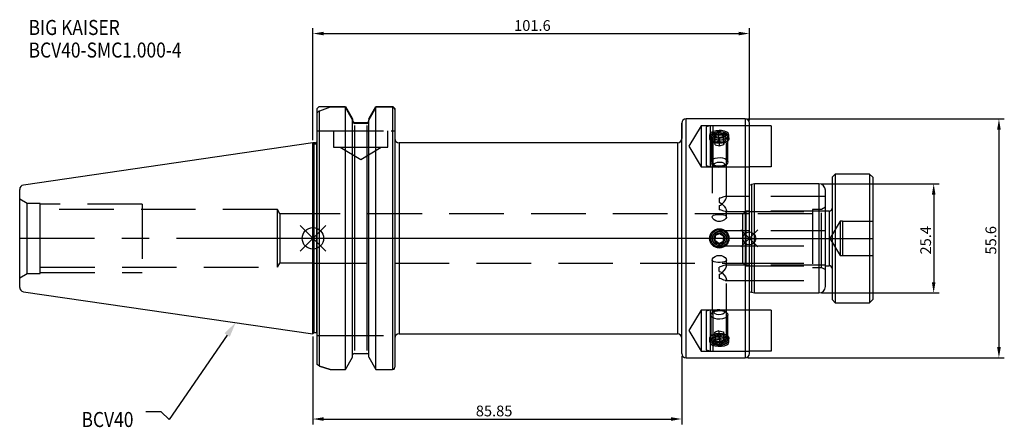
# Model space of a CAD drawing. Extents: x -68 to 161, y -44 to 51.
import ezdxf

# ---------------------------------------------------------------- set-up
doc = ezdxf.new("R2010")
doc.units = 0
doc.linetypes.add('CENTER', pattern=[50.8, 31.75, -6.35, 6.35, -6.35])
doc.linetypes.add('DASHED', pattern=[19.05, 12.7, -6.35])
doc.layers.get('0').update_dxf_attribs({"linetype": 'CONTINUOUS'})
doc.layers.get('DEFPOINTS').update_dxf_attribs({"linetype": 'CONTINUOUS'})
for name, color, linetype in [('1', 4, 'CONTINUOUS'), ('2', 7, 'CONTINUOUS'), ('3', 1, 'DASHED'), ('4', 2, 'CENTER'), ('NOCUT', 7, 'CONTINUOUS'), ('SK1', 4, 'CONTINUOUS'), ('SK2', 7, 'CONTINUOUS'), ('SK3', 1, 'DASHED'), ('SK4', 2, 'CENTER'), ('SK6', 5, 'CONTINUOUS')]:
    doc.layers.add(name, color=color, linetype=linetype)
doc.dimstyles.new('ISO-25', dxfattribs={"dimtxt": 2.5, "dimasz": 2.5, "dimexe": 1.25, "dimexo": 0.625, "dimtad": 1, "dimcen": 2.5, "dimazin": 3, "dimtfac": 1, "dimtmove": 0, "dimatfit": 3})

# ---------------------------------------------------------------- blocks, each defined once
blk = doc.blocks.new('*D5')
at = {"layer": '2', "color": 0}
for p, q in [((0, 22.85), (0, 48.92)), ((101.6, 27.42), (101.6, 48.92)), ((2.5, 47.67), (99.1, 47.67))]:
    blk.add_line(p, q, dxfattribs=at)
for points in [[(2.5, 48.08), (2.5, 47.25), (0, 47.67)], [(99.1, 47.25), (99.1, 48.08), (101.6, 47.67)]]:
    blk.add_solid(points, dxfattribs=at)
at = {"layer": 'DEFPOINTS', "color": 0}
for p in [(101.6, 47.67), (101.6, 26.8), (0, 22.22)]:
    blk.add_point(p, dxfattribs=at)
at = {"layer": '2', "color": 0, "linetype": 'CONTINUOUS'}
blk.add_text('101.6', height=2.5, dxfattribs=at).set_placement((46.84, 48.29))
blk = doc.blocks.new('_FILLED')
at = {"color": 0, "linetype": 'BYBLOCK'}
blk.add_solid([(0, 0), (-1, 0.214), (-1, -0.214)], dxfattribs=at)
blk = doc.blocks.new('*D16')
at = {"layer": 'DEFPOINTS', "color": 0}
for p in [(117.79, 12.7), (117.79, -12.7), (144.5, -12.7)]:
    blk.add_point(p, dxfattribs=at)
at = {"layer": 'SK2', "color": 0}
for p, q in [((118.41, 12.7), (145.75, 12.7)), ((144.5, 10.2), (144.5, -10.2)), ((118.41, -12.7), (145.75, -12.7))]:
    blk.add_line(p, q, dxfattribs=at)
for points in [[(144.92, 10.2), (144.08, 10.2), (144.5, 12.7)], [(144.08, -10.2), (144.92, -10.2), (144.5, -12.7)]]:
    blk.add_solid(points, dxfattribs=at)
at = {"layer": 'SK2', "color": 0, "linetype": 'CONTINUOUS'}
blk.add_text('25.4', height=2.5, rotation=90, dxfattribs=at).set_placement((143.88, -3.75))
blk = doc.blocks.new('*D17')
at = {"layer": 'DEFPOINTS', "color": 0}
for p in [(100.6, 27.8), (100.6, -27.8), (159.69, -27.8)]:
    blk.add_point(p, dxfattribs=at)
at = {"layer": 'SK2', "color": 0}
for p, q in [((101.22, 27.8), (160.94, 27.8)), ((159.69, 25.3), (159.69, -25.3)), ((101.22, -27.8), (160.94, -27.8))]:
    blk.add_line(p, q, dxfattribs=at)
for points in [[(160.11, 25.3), (159.27, 25.3), (159.69, 27.8)], [(159.27, -25.3), (160.11, -25.3), (159.69, -27.8)]]:
    blk.add_solid(points, dxfattribs=at)
at = {"layer": 'SK2', "color": 0, "linetype": 'CONTINUOUS'}
blk.add_text('55.6', height=2.5, rotation=90, dxfattribs=at).set_placement((159.06, -3.75))
blk = doc.blocks.new('*D18')
at = {"layer": 'DEFPOINTS', "color": 0}
for p in [(0, -22.22), (85.85, -26.8), (85.85, -42.03)]:
    blk.add_point(p, dxfattribs=at)
at = {"layer": 'SK2', "color": 0}
for p, q in [((0, -22.85), (0, -43.28)), ((85.85, -27.43), (85.85, -43.28)), ((2.5, -42.03), (83.35, -42.03))]:
    blk.add_line(p, q, dxfattribs=at)
for points in [[(2.5, -41.61), (2.5, -42.45), (0, -42.03)], [(83.35, -42.45), (83.35, -41.61), (85.85, -42.03)]]:
    blk.add_solid(points, dxfattribs=at)
at = {"layer": 'SK2', "color": 0, "linetype": 'CONTINUOUS'}
blk.add_text('85.85', height=2.5, dxfattribs=at).set_placement((37.92, -41.41))

msp = doc.modelspace()

# ---------------------------------------------------------------- linework, layer by layer
for p, q in [((3, 3), (-3, -3)), ((-3, 3), (3, -3)), ((103.6, 2), (99.6, -2)), ((99.6, 2), (103.6, -2))]:
    msp.add_line(p, q)
for centre, radius in [((0, 0), 2.5), ((101.6, 0), 1.5)]:
    msp.add_circle(centre, radius)
at = {"layer": '1'}
for p, q in [((4.0347, 30.5027), (1.5, 29.6372)), ((7.5675, 30.5027), (4.0347, 30.5027)), ((7.6038, 30.4924), (7.5675, 30.5027)), ((7.5675, 30.5027), (7.6038, 30.4924)), ((9.205, 27.5904), (7.6038, 30.4924)), ((7.6038, -30.5175), (7.6038, 30.4919)), ((14.6562, 30.4924), (13.055, 27.5904)), ((14.6925, 30.5027), (14.6562, 30.4924)), ((14.6562, -30.5181), (14.6562, 30.4924)), ((18.55, 30.5027), (14.6925, 30.5027)), ((18.55, 30.5027), (18.55, -30.5409)), ((19.05, 29.9707), (19.05, -29.9707)), ((1, -29.2036), (1, 29.2253)), ((1.5, -29.7014), (1.5, 29.6372)), ((9.205, -27.6182), (9.205, 27.5904)), ((13.055, -27.6177), (13.055, 27.5897)), ((100.6, 27.8), (86.85, 27.8)), ((86.85, 0), (86.85, 27.8)), ((100.6, 27.8), (100.6, -27.8)), ((12.555, 26.7698), (9.705, 26.7698)), ((9.705, 26.2657), (9.705, -26.0809)), ((12.555, 26.2658), (12.555, -26.0807)), ((85.85, -26.8), (85.85, 26.8)), ((101.6, 0), (101.6, 26.8)), ((0.3, 21.925), (0, 22.225)), ((0, 0), (0, 22.225)), ((0.8, 21.925), (0.3, 21.925)), ((0.3, 0), (0.3, 21.925)), ((0.8, 21.925), (0.8, -21.925)), ((84.85, 22.225), (20.05, 22.225)), ((20.05, 22.225), (20.05, -22.225)), ((84.85, 22.225), (84.85, 0)), ((0, -22.225), (0, 0)), ((0.3, -21.925), (0.3, 0)), ((84.85, 0), (84.85, -22.225)), ((86.85, -27.8), (86.85, 0)), ((93.6377, 0.6382), (93.5661, -0.5143)), ((93.6377, 0.6382), (94.6716, 1.1525)), ((94.6716, 1.1525), (95.6339, 0.5143)), ((95.5623, -0.6382), (95.6339, 0.5143)), ((101.6, -26.8), (101.6, 0)), ((94.5284, -1.1525), (93.5661, -0.5143)), ((94.5284, -1.1525), (95.5623, -0.6382)), ((0, -22.225), (0.3, -21.925)), ((0.3, -21.925), (0.8, -21.925)), ((20.05, -22.225), (84.85, -22.225)), ((9.705, -26.8162), (12.555, -26.8162)), ((1.5, -29.7014), (3.9878, -30.5409)), ((3.9878, -30.5409), (1.5, -29.7014)), ((7.6038, -30.5175), (9.205, -27.6177)), ((13.055, -27.6177), (14.6562, -30.5175)), ((86.85, -27.8), (100.6, -27.8)), ((3.9878, -30.5409), (7.4978, -30.5409)), ((7.4978, -30.5409), (7.6038, -30.5175)), ((14.6562, -30.5175), (14.7622, -30.5409)), ((14.7622, -30.5409), (18.55, -30.5409))]:
    msp.add_line(p, q, dxfattribs=at)
for points in [[(1.5, -29.7014), (1.3149, -29.6078), (1.221, -29.5411), (1.1311, -29.4592), (1.069, -29.3842), (1.0299, -29.319), (1.0018, -29.2306), (1, -29.2055)], [(18.8162, -30.4788), (18.679, -30.5272), (18.55, -30.5409)]]:
    msp.add_lwpolyline(points, dxfattribs=at)
for radius in [2.25, 2, 1.61]:
    msp.add_circle((94.6, 0), radius, dxfattribs=at)
for centre, radius, start, end in [((18.5594, 29.8664), 0.6363, 60.601346, 90.849845), ((18.351, 29.9543), 0.6992, 1.340108, 41.850917), ((1.7361, 28.8396), 0.8318, 106.487126, 152.233852), ((86.85, 26.8), 1, 90, 180), ((100.6, 26.8), 1, 0, 90), ((9.745, 27.3091), 0.5408, 176.88657, 265.76125), ((12.5251, 27.3003), 0.5313, 273.23125, 4.120929), ((20.05, 23.225), 1, 180, 270), ((84.85, 23.225), 1, 270, 0), ((0.8, 22.425), 0.5, 270, 293.578178), ((0.8, -22.425), 0.5, 66.421822, 90), ((20.05, -23.225), 1, 90, 180), ((84.85, -23.225), 1, 0, 90), ((9.7179, -27.2936), 0.4776, 91.551816, 147.459642), ((12.5397, -27.2977), 0.4817, 32.861614, 88.182763), ((86.85, -26.8), 1, 180, 270), ((100.6, -26.8), 1, 270, 0), ((18.3329, -29.9486), 0.7174, 312.34957, 358.235554)]:
    msp.add_arc(centre, radius, start, end, dxfattribs=at)
at = {"layer": '3'}
for p, q in [((90.4, 26.2042), (87.5392, 21.443)), ((90.4, 26.2042), (90.4, 16.6817)), ((101.6, 26.2042), (90.4, 26.2042)), ((92.441, 26.1993), (91.5162, 25.9515)), ((91.5162, 25.9515), (91.5162, 16.9345)), ((92.441, 26.1993), (92.441, 16.6867)), ((93.0792, 26.2093), (93.0792, 16.6767)), ((1, 25.02), (3.7, 25.02)), ((3.7, 25.02), (18.25, 25.02)), ((4.78, 25.02), (4.78, 21.22)), ((17.48, 21.22), (17.48, 25.02)), ((18.25, 25.02), (19.05, 25.02)), ((92.35, 24.0735), (92.35, 23.2095)), ((92.6, 23.8805), (92.6, 17.7968)), ((92.95, 23.2095), (92.95, 4.9805)), ((94.5284, 24.6517), (93.5661, 24.3326)), ((93.6377, 23.7564), (93.5661, 24.3326)), ((93.5661, 22.3408), (93.5661, 24.3326)), ((93.6377, 21.7645), (93.6377, 23.7564)), ((93.6377, 23.7564), (94.6716, 23.4993)), ((94.5284, 22.6599), (94.5284, 24.6517)), ((94.5284, 24.6517), (95.5623, 24.3946)), ((94.6716, 23.4993), (95.6339, 23.8184)), ((94.6716, 21.5074), (94.6716, 23.4993)), ((95.5623, 24.3946), (95.6339, 23.8184)), ((95.5623, 22.4028), (95.5623, 24.3946)), ((95.6339, 21.8265), (95.6339, 23.8184)), ((96.25, 9.5175), (96.25, 23.2095)), ((96.6, 17.7968), (96.6, 23.8805)), ((96.85, 23.2095), (96.85, 24.0754)), ((4.78, 21.22), (11.13, 21.22)), ((6.38, 21.22), (6.38, 21.21)), ((6.38, 21.21), (11.13, 21.21)), ((6.38, 21.21), (11.13, 18.3559)), ((11.13, 21.22), (17.48, 21.22)), ((11.13, 21.21), (15.88, 21.21)), ((11.13, 18.3559), (15.88, 21.21)), ((15.88, 21.21), (15.88, 21.22)), ((87.5392, 21.443), (90.4, 16.6817)), ((94.5284, 22.6599), (93.5661, 22.3408)), ((93.6377, 21.7645), (93.5661, 22.3408)), ((93.6377, 21.7645), (94.6716, 21.5074)), ((94.5284, 22.6599), (95.5623, 22.4028)), ((94.6716, 21.5074), (95.6339, 21.8265)), ((95.5623, 22.4028), (95.6339, 21.8265)), ((90.4, 16.6817), (101.6, 16.6817)), ((91.5162, 16.9345), (92.441, 16.6867)), ((92.967, 17.2195), (93.5794, 16.7865)), ((95.6206, 16.7865), (96.233, 17.2195)), ((94.6, 9.3407), (94.6, 8.3308)), ((101.6, 9.7607), (95.9955, 9.7607)), ((94.6, 7.6907), (94.6, 6.6808)), ((-8.25, 0), (-8.25, 6.7)), ((-7.689, 5.7544), (-8.25, 6.688)), ((-7.689, 5.7544), (-7.689, 0)), ((101.6, 5.7544), (0, 5.7544)), ((95.9955, 6.2607), (101.6, 6.2607)), ((96.25, 4.9788), (96.25, 6.504)), ((100.7809, 6.35), (100.0252, 5.5943)), ((100.0252, 5.5943), (100.0252, 0)), ((100.7809, 6.35), (100.7809, 0)), ((101.6, 6.35), (100.7809, 6.35)), ((-8.25, -6.7), (-8.25, 0)), ((-7.689, 0), (-7.689, -5.7544)), ((94.6, 1.75), (94.6, 1.65)), ((101.6, 1.75), (94.6, 1.75)), ((100.0252, 0), (100.0252, -5.5944)), ((100.7809, 0), (100.7809, -6.35)), ((94.6, -1.65), (94.6, -1.75)), ((94.6, -1.75), (101.6, -1.75)), ((-8.25, -6.688), (-7.689, -5.7544)), ((0, -5.7544), (101.6, -5.7544)), ((92.95, -4.9805), (92.95, -23.2095)), ((94.6, -7.6907), (94.6, -6.6808)), ((101.6, -6.2607), (95.9955, -6.2607)), ((96.25, -6.504), (96.25, -4.9788)), ((100.0252, -5.5944), (100.7809, -6.35)), ((100.7809, -6.35), (101.6, -6.35)), ((94.6, -8.3308), (94.6, -9.3407)), ((95.9955, -9.7607), (101.6, -9.7607)), ((96.25, -23.2095), (96.25, -9.5175)), ((90.4, -16.6818), (87.5392, -21.443)), ((90.4, -16.6818), (90.4, -26.2043)), ((101.6, -16.6818), (90.4, -16.6818)), ((92.441, -16.6867), (91.5162, -16.9345)), ((91.5162, -16.9345), (91.5162, -21.443)), ((92.441, -16.6867), (92.441, -21.443)), ((92.6, -17.7968), (92.6, -23.8805)), ((93.5794, -16.7865), (92.967, -17.2195)), ((93.0792, -16.6767), (93.0792, -21.443)), ((96.233, -17.2195), (95.6206, -16.7865)), ((96.6, -23.8805), (96.6, -17.7968)), ((1, -22.6), (3.7, -22.6)), ((3.7, -22.6), (18.25, -22.6)), ((87.5392, -21.443), (90.4, -26.2043)), ((91.5162, -21.443), (91.5162, -25.9515)), ((92.441, -21.443), (92.441, -26.1993)), ((93.0792, -21.443), (93.0792, -26.2093)), ((94.5284, -21.5074), (93.5661, -21.8265)), ((93.6377, -22.4028), (93.5661, -21.8265)), ((93.5661, -21.8265), (93.5661, -23.8184)), ((93.6377, -22.4028), (94.6716, -22.6599)), ((93.6377, -22.4028), (93.6377, -24.3946)), ((94.5284, -21.5074), (94.5284, -23.4993)), ((94.5284, -21.5074), (95.5623, -21.7645)), ((94.6716, -22.6599), (95.6339, -22.3408)), ((94.6716, -22.6599), (94.6716, -24.6517)), ((95.5623, -21.7645), (95.5623, -23.7564)), ((95.5623, -21.7645), (95.6339, -22.3408)), ((95.6339, -22.3408), (95.6339, -24.3326)), ((92.35, -23.2095), (92.35, -24.0735)), ((94.5284, -23.4993), (93.5661, -23.8184)), ((93.6377, -24.3946), (93.5661, -23.8184)), ((93.6377, -24.3946), (94.6716, -24.6517)), ((94.5284, -23.4993), (95.5623, -23.7564)), ((94.6716, -24.6517), (95.6339, -24.3326)), ((95.5623, -23.7564), (95.6339, -24.3326)), ((96.85, -24.0754), (96.85, -23.2095)), ((90.4, -26.2043), (101.6, -26.2043)), ((91.5162, -25.9515), (92.441, -26.1993))]:
    msp.add_line(p, q, dxfattribs=at)
at = {"layer": '3', "flags": 128}
for points in [[(94.6, 25.1215), (93.8566, 25.067), (93.1971, 24.9068), (92.6942, 24.6512), (92.4055, 24.3201), (92.3647, 23.946), (92.5747, 23.5705), (93.0119, 23.239), (93.6292, 22.9964), (94.3564, 22.8791), (95.1092, 22.9048), (95.8037, 23.0687), (96.3643, 23.347), (96.7273, 23.7007), (96.85, 24.0818), (96.7196, 24.444), (96.3519, 24.7504), (95.7862, 24.9745), (95.0856, 25.0987), (94.6, 25.1215)], [(94.6, 24.3345), (95.2339, 24.2889), (95.8164, 24.1559), (96.3004, 23.9462), (96.6467, 23.6768), (96.8271, 23.3696), (96.8271, 23.0494), (96.6467, 22.7421), (96.3004, 22.4728), (95.8164, 22.2631), (95.2339, 22.1301), (94.6, 22.0845), (93.9661, 22.1301), (93.3836, 22.2631), (92.8996, 22.4728), (92.5533, 22.7421), (92.3729, 23.0494), (92.3729, 23.3696), (92.5533, 23.6768), (92.8996, 23.9462), (93.3836, 24.1559), (93.9661, 24.2889), (94.6, 24.3345)], [(92.8093, 24.3259), (93.1514, 24.57), (93.6222, 24.7529), (94.1799, 24.8582), (94.775, 24.8767), (95.3544, 24.8066), (95.8669, 24.6543), (96.2668, 24.4332), (96.5185, 24.163), (96.5998, 23.8677), (96.5034, 23.5736), (96.2379, 23.3067), (95.8269, 23.0908), (95.3068, 22.945), (94.7239, 22.8824), (94.13, 22.9085), (93.5779, 23.0209), (93.1166, 23.2098), (92.7871, 23.4582), (92.6187, 23.7441), (92.6263, 24.0422), (92.8093, 24.3259)], [(94.6, 24.0345), (94.0642, 23.9898), (93.5865, 23.8605), (93.2187, 23.6607), (93.0005, 23.412), (92.9556, 23.1414), (93.089, 22.8781), (93.3861, 22.6507), (93.8147, 22.4839), (94.3284, 22.3957), (94.8716, 22.3957), (95.3853, 22.4839), (95.8139, 22.6507), (96.111, 22.8781), (96.2444, 23.1414), (96.1995, 23.412), (95.9813, 23.6607), (95.6135, 23.8605), (95.1358, 23.9898), (94.6, 24.0345)], [(93.1585, 24.434), (93.4694, 24.6486), (93.9029, 24.8011), (94.4119, 24.875), (94.9412, 24.8622), (95.4336, 24.7642), (95.8357, 24.5915), (96.1039, 24.363), (96.209, 24.1032), (96.1399, 23.8405), (95.9038, 23.6032), (95.5265, 23.4172), (95.0488, 23.3024), (94.5224, 23.2714), (94.0044, 23.3276), (93.551, 23.4648), (93.2113, 23.6682), (93.022, 23.9157), (93.0038, 24.1806), (93.1585, 24.434)], [(92.8093, 18.2422), (93.1514, 18.4863), (93.6222, 18.6692), (94.1799, 18.7745), (94.775, 18.793), (95.3544, 18.7229), (95.8669, 18.5706), (96.2668, 18.3495), (96.5185, 18.0793), (96.5998, 17.784), (96.5034, 17.4899), (96.2379, 17.223), (95.8269, 17.0071), (95.3068, 16.8614), (94.7239, 16.7987), (94.13, 16.8248), (93.5779, 16.9373), (93.1166, 17.1261), (92.7871, 17.3745), (92.6187, 17.6604), (92.6263, 17.9585), (92.8093, 18.2422)], [(93.4808, 17.4257), (93.7791, 17.6186), (94.2023, 17.7398), (94.686, 17.7708), (95.1567, 17.7069), (95.5426, 17.5578), (95.785, 17.3462), (95.847, 17.1043), (95.7192, 16.8689), (95.4209, 16.676), (94.9977, 16.5548), (94.514, 16.5238), (94.0433, 16.5877), (93.6574, 16.7368), (93.415, 16.9484), (93.353, 17.1903), (93.4808, 17.4257)], [(94.6, 7.6907), (94.8462, 7.7431), (95.1834, 7.9533), (95.7437, 8.5279), (96.0542, 8.9778), (96.2087, 9.3092), (96.2472, 9.5722), (96.1741, 9.7118), (96.0117, 9.7606), (95.6503, 9.6874), (95.062, 9.447), (94.814, 9.3667), (94.6, 9.3407)], [(94.6, 8.3308), (94.8462, 8.2784), (95.1834, 8.0681), (95.7437, 7.4936), (96.0542, 7.0437), (96.2087, 6.7123), (96.2472, 6.4493), (96.1741, 6.3097), (96.0117, 6.2609), (95.6503, 6.3341), (95.062, 6.5745), (94.814, 6.6548), (94.6, 6.6808)], [(94.6, 5.5992), (95.1333, 5.5772), (95.6062, 5.5069), (95.9796, 5.3739), (96.2034, 5.1667), (96.2423, 4.902), (96.106, 4.612), (95.8107, 4.3275), (95.3716, 4.0915), (94.8379, 3.9622), (94.2938, 3.9709), (93.7961, 4.1042), (93.3741, 4.3386), (93.0757, 4.6375), (92.9523, 4.9391), (93.0121, 5.1924), (93.2369, 5.3828), (93.6142, 5.5115), (94.1147, 5.5811), (94.6, 5.5992)], [(94.6, -3.9492), (95.1333, -4.0157), (95.6062, -4.1992), (95.9796, -4.4689), (96.2034, -4.7773), (96.2423, -5.0611), (96.106, -5.2862), (95.8107, -5.4485), (95.3716, -5.5499), (94.8379, -5.595), (94.2938, -5.5922), (93.7961, -5.5451), (93.3741, -5.443), (93.0757, -5.2692), (92.9523, -5.0266), (93.0121, -4.7442), (93.2369, -4.4531), (93.6142, -4.1883), (94.1147, -4.0041), (94.6, -3.9492)], [(94.6, -8.3308), (94.8462, -8.2784), (95.1834, -8.0681), (95.7437, -7.4936), (96.0542, -7.0437), (96.2087, -6.7123), (96.2472, -6.4493), (96.1741, -6.3097), (96.0117, -6.2609), (95.6503, -6.3341), (95.062, -6.5745), (94.814, -6.6548), (94.6, -6.6808)], [(94.6, -7.6907), (94.8462, -7.7431), (95.1834, -7.9533), (95.7437, -8.5279), (96.0542, -8.9778), (96.2087, -9.3092), (96.2472, -9.5722), (96.1741, -9.7118), (96.0117, -9.7606), (95.6503, -9.6874), (95.062, -9.447), (94.814, -9.3667), (94.6, -9.3407)], [(92.8093, -17.3514), (93.1514, -17.1073), (93.6222, -16.9245), (94.1799, -16.8191), (94.775, -16.8007), (95.3544, -16.8707), (95.8669, -17.023), (96.2668, -17.2441), (96.5185, -17.5143), (96.5998, -17.8096), (96.5034, -18.1038), (96.2379, -18.3707), (95.8269, -18.5866), (95.3068, -18.7323), (94.7239, -18.7949), (94.13, -18.7688), (93.5779, -18.6564), (93.1166, -18.4676), (92.7871, -18.2191), (92.6187, -17.9332), (92.6263, -17.6351), (92.8093, -17.3514)], [(93.4808, -16.8689), (93.7791, -16.676), (94.2023, -16.5548), (94.686, -16.5238), (95.1567, -16.5877), (95.5426, -16.7368), (95.785, -16.9484), (95.847, -17.1903), (95.7192, -17.4257), (95.4209, -17.6186), (94.9977, -17.7398), (94.514, -17.7708), (94.0433, -17.7069), (93.6574, -17.5578), (93.415, -17.3462), (93.353, -17.1043), (93.4808, -16.8689)], [(94.6, -22.8715), (93.8566, -22.9433), (93.1971, -23.1477), (92.6942, -23.4553), (92.4055, -23.8232), (92.3647, -24.203), (92.5747, -24.5506), (93.0119, -24.8328), (93.6292, -25.0261), (94.3564, -25.1158), (95.1092, -25.0964), (95.8037, -24.9696), (96.3643, -24.7433), (96.7273, -24.4336), (96.85, -24.0692), (96.7196, -23.6893), (96.3519, -23.3385), (95.7862, -23.0625), (95.0856, -22.9017), (94.6, -22.8715)], [(94.6, -22.0845), (95.2339, -22.1301), (95.8164, -22.2631), (96.3004, -22.4728), (96.6467, -22.7421), (96.8271, -23.0494), (96.8271, -23.3696), (96.6467, -23.6768), (96.3004, -23.9462), (95.8164, -24.1559), (95.2339, -24.2889), (94.6, -24.3345), (93.9661, -24.2889), (93.3836, -24.1559), (92.8996, -23.9462), (92.5533, -23.6768), (92.3729, -23.3696), (92.3729, -23.0494), (92.5533, -22.7421), (92.8996, -22.4728), (93.3836, -22.2631), (93.9661, -22.1301), (94.6, -22.0845)], [(92.8093, -23.4351), (93.1514, -23.191), (93.6222, -23.0082), (94.1799, -22.9028), (94.775, -22.8843), (95.3544, -22.9544), (95.8669, -23.1067), (96.2668, -23.3278), (96.5185, -23.598), (96.5998, -23.8933), (96.5034, -24.1875), (96.2379, -24.4544), (95.8269, -24.6703), (95.3068, -24.816), (94.7239, -24.8786), (94.13, -24.8525), (93.5779, -24.7401), (93.1166, -24.5512), (92.7871, -24.3028), (92.6187, -24.0169), (92.6263, -23.7188), (92.8093, -23.4351)], [(94.6, -22.3845), (94.0642, -22.4292), (93.5865, -22.5584), (93.2187, -22.7582), (93.0005, -23.007), (92.9556, -23.2776), (93.089, -23.5409), (93.3861, -23.7682), (93.8147, -23.935), (94.3284, -24.0232), (94.8716, -24.0232), (95.3853, -23.935), (95.8139, -23.7682), (96.111, -23.5409), (96.2444, -23.2776), (96.1995, -23.007), (95.9813, -22.7582), (95.6135, -22.5584), (95.1358, -22.4292), (94.6, -22.3845)], [(93.1585, -23.717), (93.4694, -23.5024), (93.9029, -23.3499), (94.4119, -23.276), (94.9412, -23.2888), (95.4336, -23.3868), (95.8357, -23.5595), (96.1039, -23.7881), (96.209, -24.0478), (96.1399, -24.3105), (95.9038, -24.5478), (95.5265, -24.7339), (95.0488, -24.8486), (94.5224, -24.8796), (94.0044, -24.8234), (93.551, -24.6862), (93.2113, -24.4828), (93.022, -24.2353), (93.0038, -23.9704), (93.1585, -23.717)]]:
    msp.add_lwpolyline(points, dxfattribs=at)
at = {"layer": '3'}
for radius in [1.65, 1.25]:
    msp.add_circle((94.6, 0), radius, dxfattribs=at)
at = {"layer": '4'}
msp.add_line((101.6, 0), (0, 0), dxfattribs=at)
at = {"layer": 'NOCUT'}
for p, q in [((1, 22.725), (1, 30.1954)), ((1.5, 30.7125), (7.6038, 30.7125)), ((14.6562, 30.7125), (18.55, 30.7125)), ((19.05, 30.1954), (19.05, 23.225)), ((9.205, 27.8361), (9.2049, 27.517)), ((13.055, 27.8361), (13.0551, 27.5184)), ((100.6, 27.8), (86.85, 27.8)), ((9.705, 27.0057), (12.555, 27.0057)), ((85.85, 26.8), (85.85, 23.225)), ((101.6, 0), (101.6, 26.8)), ((0.5, 22.225), (0, 22.225)), ((0, 0), (0, 22.225)), ((84.85, 22.225), (20.05, 22.225)), ((101.6, 0), (0, 0))]:
    msp.add_line(p, q, dxfattribs=at)
for points in [[(1, 30.1954), (1.4772, 30.6889), (1.5, 30.7125)], [(7.6038, 30.7125), (9.1408, 27.9518), (9.205, 27.8361)], [(13.055, 27.8361), (13.1192, 27.9518), (14.6562, 30.7125)], [(18.55, 30.7125), (18.5728, 30.6889), (19.05, 30.1954)]]:
    msp.add_lwpolyline(points, dxfattribs=at)
for centre, radius, start, end in [((9.7162, 27.517), 0.5113, 178.865458, 268.740877), ((12.5423, 27.5184), 0.5128, 271.422511, 0.971154), ((86.85, 26.8), 1, 90, 180), ((100.6, 26.8), 1, 0, 90), ((20.05, 23.225), 1, 180, 270), ((84.85, 23.225), 1, 270, 0), ((0.5, 22.725), 0.5, 270, 0)]:
    msp.add_arc(centre, radius, start, end, dxfattribs=at)
at = {"layer": 'SK1'}
for p, q in [((106.6886, 26.2055), (101.7864, 26.2055)), ((106.6886, 26.2055), (106.6886, 16.6805)), ((0, 22.225), (-67.3943, 12.3966)), ((106.6886, 16.6805), (101.7864, 16.6805)), ((101.7864, 16.6767), (101.8149, 16.6767)), ((121.5984, 14.986), (120.8364, 14.224)), ((120.8364, 14.224), (120.8364, 0)), ((129.5994, 14.986), (121.5984, 14.986)), ((121.5984, 14.986), (121.5984, 0)), ((130.3614, 14.224), (129.5994, 14.986)), ((129.5994, 14.986), (129.5994, 0)), ((130.3614, 14.224), (130.3614, 0)), ((102.7854, 12.7), (102.0899, 12.5136)), ((102.0899, 12.5136), (102.0899, -12.5136)), ((117.7864, 12.7), (102.7854, 12.7)), ((102.7854, 0), (102.7854, 12.7)), ((117.7864, 12.7), (117.7864, -12.7)), ((-68.25, 0), (-68.25, 11.407)), ((119.2864, 0), (119.2864, 11.2)), ((120.176, 6.35), (119.2864, 6.35)), ((120.176, 6.35), (120.176, 0)), ((-68.25, -11.407), (-68.25, 0)), ((102.7854, -12.7), (102.7854, 0)), ((119.2864, -11.2), (119.2864, 0)), ((120.176, 0), (120.176, -6.35)), ((120.8364, 0), (120.8364, -14.224)), ((121.5984, 0), (121.5984, -14.986)), ((129.5994, 0), (129.5994, -14.986)), ((130.3614, 0), (130.3614, -14.224)), ((119.2864, -6.35), (120.176, -6.35)), ((-67.3943, -12.3966), (0, -22.225)), ((102.0899, -12.5136), (102.7854, -12.7)), ((102.7854, -12.7), (117.7864, -12.7)), ((120.8364, -14.224), (121.5984, -14.986)), ((121.5984, -14.986), (129.5994, -14.986)), ((129.5994, -14.986), (130.3614, -14.224)), ((101.8149, -16.6767), (101.7864, -16.6767)), ((106.6886, -16.6805), (101.7864, -16.6805)), ((106.6886, -16.6805), (106.6886, -26.2055)), ((106.6886, -26.2055), (101.7864, -26.2055))]:
    msp.add_line(p, q, dxfattribs=at)
for centre, radius, start, end in [((-67.25, 11.407), 1, 98.297222, 180), ((101.9864, 12.9), 0.4, 240, 285), ((117.7864, 11.2), 1.5, 0, 90), ((120.176, 7.0104), 0.6604, 270, 0), ((120.176, -7.0104), 0.6604, 0, 90), ((-67.25, -11.407), 1, 180, 261.702778), ((117.7864, -11.2), 1.5, 270, 0), ((101.9864, -12.9), 0.4, 75, 120)]:
    msp.add_arc(centre, radius, start, end, dxfattribs=at)
at = {"layer": 'SK3'}
for p, q in [((119.2864, 9.7607), (101.6, 9.7607)), ((-66.5179, 8.15), (-68.25, 9.15)), ((-66.5179, 0), (-66.5179, 8.15)), ((-63.48, 8.15), (-66.5179, 8.15)), ((-63.48, 0), (-63.48, 8.15)), ((-39.75, 7.9375), (-63.48, 7.9375)), ((-39.75, 7.9375), (-39.75, -7.9375)), ((119.2864, 7.25), (118.4203, 6.75)), ((-8.25, 6.7), (-63.48, 6.7)), ((0, 5.7544), (-7.689, 5.7544)), ((119.2864, 6.35), (101.6, 6.35)), ((101.6, 6.2607), (119.2864, 6.2607)), ((116.2864, 5.7544), (101.6, 5.7544)), ((116.2864, 6.75), (116.2864, -6.75)), ((118.4203, 6.75), (116.2864, 6.75)), ((118.4203, -6.75), (118.4203, 6.75)), ((122.7414, 4.0132), (120.33, 0)), ((122.7414, 4.0132), (122.7414, 0)), ((123.2494, 4.0132), (122.7414, 4.0132)), ((123.2494, 4.0132), (123.2494, 2.0066)), ((123.2494, 4.0132), (130.3614, 4.0132)), ((-66.5179, -8.15), (-66.5179, 0)), ((-63.48, -8.15), (-63.48, 0)), ((119.2864, 1.75), (101.6, 1.75)), ((120.33, 0), (122.7414, -4.0132)), ((122.7414, 0), (122.7414, -4.0132)), ((123.2494, 2.0066), (123.2494, 0)), ((123.2494, 0), (123.2494, -2.0066)), ((123.2494, 0), (130.3614, 0)), ((101.6, -1.75), (119.2864, -1.75)), ((123.2494, -2.0066), (123.2494, -4.0132)), ((122.7414, -4.0132), (123.2494, -4.0132)), ((123.2494, -4.0132), (130.3614, -4.0132)), ((-63.48, -6.7), (-8.25, -6.7)), ((0, -5.7544), (-7.689, -5.7544)), ((101.6, -5.7544), (116.2864, -5.7544)), ((119.2864, -6.2607), (101.6, -6.2607)), ((101.6, -6.35), (119.2864, -6.35)), ((116.2864, -6.75), (118.4203, -6.75)), ((118.4203, -6.75), (119.2864, -7.25)), ((-68.25, -9.15), (-66.5179, -8.15)), ((-66.5179, -8.15), (-63.48, -8.15)), ((-63.48, -7.9375), (-39.75, -7.9375)), ((101.6, -9.7607), (119.2864, -9.7607))]:
    msp.add_line(p, q, dxfattribs=at)
at = {"layer": 'SK4'}
for p, q in [((0, 0), (-68.25, 0)), ((101.6, 0), (130.3614, 0))]:
    msp.add_line(p, q, dxfattribs=at)
at = {"layer": 'SK6'}
msp.add_lwpolyline([(-19.9664, -22.4866), (-33.4823, -42.1473), (-35.3573, -40.3973), (-38.8573, -40.3973)], dxfattribs=at)

# ---------------------------------------------------------------- block references
at = {"layer": 'SK6', "xscale": 3.5, "yscale": 3.5, "zscale": 3.5, "rotation": 55.49325986033524}
msp.add_blockref('_FILLED', (-17.9837, -19.6024), dxfattribs=at)

# ---------------------------------------------------------------- texts
at = {"layer": 'SK6', "width": 0.85}
for s, p in [('BIG KAISER', (-66.1791, 47.332)), ('BCV40-SMC1.000-4', (-66.1791, 42.082)), ('BCV40', (-53.8614, -43.8973))]:
    msp.add_text(s, height=3.5, dxfattribs=at).set_placement(p)

# ---------------------------------------------------------------- dimensions: what is measured, and where the dimension line sits
at = {"layer": '2'}
dim = msp.add_linear_dim(base=(101.6, 47.6657), p1=(0, 22.225), p2=(101.6, 26.8), dimstyle='ISO-25', dxfattribs=at)
dim.commit()
dim.dimension.update_dxf_attribs({"geometry": '*D5', "text_midpoint": (50.8, 49.5407)})
at = {"layer": 'SK2'}
for base, p1, p2, picture, middle in [((159.69, -27.8), (100.6, 27.8), (100.6, -27.8), '*D17', (157.815, 0)), ((144.5002, -12.7), (117.7864, 12.7), (117.7864, -12.7), '*D16', (142.6252, 0))]:
    dim = msp.add_linear_dim(base=base, p1=p1, p2=p2, angle=90, dimstyle='ISO-25', override={"dimdec": 3, "dimlfac": 1, "dimtdec": 3, "dimtmove": 2}, dxfattribs=at)
    dim.commit()
    dim.dimension.update_dxf_attribs({"geometry": picture, "text_midpoint": middle})
dim = msp.add_linear_dim(base=(85.85, -42.0317), p1=(0, -22.225), p2=(85.85, -26.8), dimstyle='ISO-25', override={"dimdec": 3, "dimlfac": 1, "dimtdec": 3, "dimtmove": 2}, dxfattribs=at)
dim.commit()
dim.dimension.update_dxf_attribs({"geometry": '*D18', "text_midpoint": (42.925, -40.1567)})

doc.saveas('drawing.dxf')
